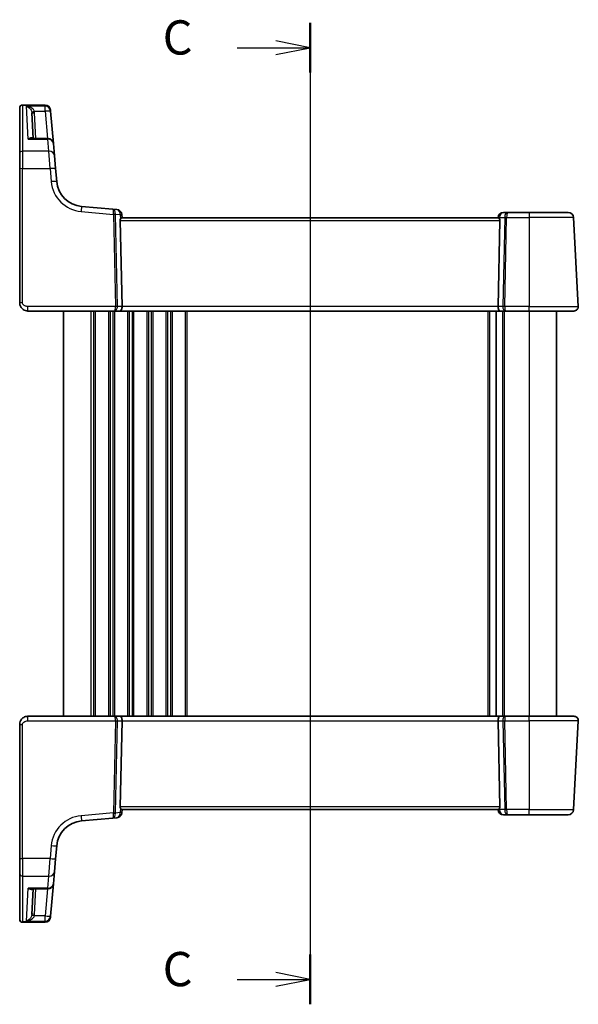
# Model space of a CAD drawing. Units: millimetres. Extents: x 29 to 3979, y 16 to 718.
# Drawn here: x 971 to 1073, y 390 to 570 of the extents above; entities that cross this region are included whole.
import ezdxf

# ---------------------------------------------------------------- set-up
doc = ezdxf.new("R2010")
doc.units = ezdxf.units.MM
doc.header["$LTSCALE"] = 2
for name, color, linetype, lineweight in [('Section Line (ISO)', 7, 'Continuous', 25), ('Visible (ISO)', 7, 'Continuous', 35), ('Visible Narrow (ISO)', 7, 'Continuous', 25)]:
    doc.layers.add(name, color=color, linetype=linetype, lineweight=lineweight)
doc.styles.add('Note Text (TK)', font='txt')

# ---------------------------------------------------------------- blocks, each defined once
blk = doc.blocks.new('2dTransSection2')
at = {"layer": 'Section Line (ISO)', "linetype": 'Continuous'}
for p, q in [((95.891, 234.428), (95.891, 162.748)), ((95.891, 232.613), (93.391, 233.113)), ((90.572, 232.613), (93.391, 232.613)), ((93.391, 232.613), (95.891, 232.613)), ((93.391, 232.113), (95.891, 232.613)), ((95.891, 164.562), (93.391, 165.062)), ((90.572, 164.562), (93.391, 164.562)), ((93.391, 164.562), (95.891, 164.562)), ((93.391, 164.062), (95.891, 164.562))]:
    blk.add_line(p, q, dxfattribs=at)
at = {"layer": 'Section Line (ISO)', "linetype": 'Continuous', "lineweight": 50}
for p, q in [((95.891, 234.428), (95.891, 230.798)), ((95.891, 166.377), (95.891, 162.748))]:
    blk.add_line(p, q, dxfattribs=at)
at = {"layer": 'Section Line (ISO)', "char_height": 2.5, "attachment_point": 7, "style": 'Note Text (TK)'}
for insert in [(85.13, 231.341), (85.13, 163.29)]:
    blk.add_mtext('C', dxfattribs=dict(at, insert=insert))

msp = doc.modelspace()

# ---------------------------------------------------------------- linework, layer by layer
at = {"layer": 'Visible (ISO)'}
for p, q in [((971.4785, 553.9372), (971.4785, 553.9775)), ((971.4785, 545.6211), (971.4785, 553.9372)), ((971.9785, 554.4775), (976.0962, 554.4775)), ((973.9541, 548.3733), (973.7096, 553.0394)), ((977.0924, 553.5646), (977.0954, 553.5311)), ((977.0954, 553.5311), (977.1095, 553.37)), ((977.6265, 547.4605), (977.1095, 553.37)), ((976.6303, 548.3733), (973.683, 548.3733)), ((977.6265, 547.4605), (977.8168, 545.2848)), ((971.4785, 542.8404), (971.4785, 545.6211)), ((977.8168, 545.2848), (978.0254, 542.9014)), ((971.4785, 542.8404), (971.4785, 518.3667)), ((978.2334, 540.5229), (978.0254, 542.9014)), ((988.4685, 535.48), (982.7786, 535.9778)), ((989.2136, 535.4148), (988.4685, 535.48)), ((990.1785, 533.8667), (990.1226, 534.5057)), ((1060.5623, 534.8667), (1059.7823, 534.8667)), ((1064.4785, 534.8667), (1060.5623, 534.8667)), ((1064.4785, 534.8667), (1071.5862, 534.8667)), ((990.1602, 517.7085), (989.8198, 533.3928)), ((1058.8273, 533.8667), (990.1297, 533.8667)), ((1058.7861, 533.9538), (1058.7785, 533.8667)), ((1058.7968, 517.7085), (1059.1373, 533.3928)), ((1073.4344, 517.7085), (1072.5848, 533.919)), ((972.9785, 516.8667), (988.8293, 516.8667)), ((979.4785, 516.8667), (979.4785, 442.8667)), ((988.8293, 516.8667), (989.8293, 516.8667)), ((989.8293, 516.8667), (1059.1277, 516.8667)), ((1058.4285, 516.8667), (1058.4285, 442.8667)), ((1058.4285, 516.8667), (1058.4285, 442.8667)), ((1059.1277, 516.8667), (1060.1277, 516.8667)), ((1060.1277, 516.8667), (1064.4785, 516.8667)), ((1072.6355, 516.8667), (1064.4785, 516.8667)), ((1069.4785, 516.8667), (1069.4785, 442.8667)), ((988.8293, 442.8667), (972.9785, 442.8667)), ((989.8293, 442.8667), (988.8293, 442.8667)), ((1059.1277, 442.8667), (989.8293, 442.8667)), ((1060.1277, 442.8667), (1059.1277, 442.8667)), ((1064.4785, 442.8667), (1060.1277, 442.8667)), ((1064.4785, 442.8667), (1072.6355, 442.8667)), ((971.4785, 441.3667), (971.4785, 416.8929)), ((990.1602, 442.0248), (989.8198, 426.3405)), ((1058.7968, 442.0248), (1059.1373, 426.3405)), ((1072.5848, 425.8143), (1073.4344, 442.0248)), ((990.1226, 425.2276), (990.1785, 425.8667)), ((990.1297, 425.8667), (1058.8273, 425.8667)), ((1058.7785, 425.8667), (1058.7861, 425.7795)), ((1059.7823, 424.8667), (1060.5623, 424.8667)), ((1060.5623, 424.8667), (1064.4785, 424.8667)), ((1071.5862, 424.8667), (1064.4785, 424.8667)), ((982.7786, 423.7556), (988.4685, 424.2534)), ((988.4685, 424.2534), (989.2136, 424.3185)), ((978.0254, 416.8319), (978.2334, 419.2104)), ((971.4785, 414.1123), (971.4785, 416.8929)), ((978.0254, 416.8319), (977.8168, 414.4485)), ((971.4785, 405.7961), (971.4785, 414.1123)), ((977.8168, 414.4485), (977.6265, 412.2729)), ((977.1095, 406.3633), (977.6265, 412.2729)), ((973.683, 411.36), (976.6303, 411.36)), ((973.9541, 411.36), (973.7096, 406.6939)), ((977.1095, 406.3633), (977.0954, 406.2022)), ((971.4785, 405.7558), (971.4785, 405.7961)), ((976.0962, 405.2558), (971.9785, 405.2558)), ((977.0954, 406.2022), (977.0924, 406.1687))]:
    msp.add_line(p, q, dxfattribs=at)
for centre, radius, start, end in [((971.9785, 553.9775), 0.5, 90, 180), ((976.0962, 553.4775), 1, 5, 90), ((976.6303, 547.3733), 1, 5, 90), ((983.2144, 540.9587), 5, 185, 265), ((989.1264, 534.4186), 1, 5, 85), ((1059.7823, 533.8667), 1, 90, 175), ((1071.5862, 533.8667), 1, 3, 90), ((1072.6355, 517.6667), 0.8, 270, 3), ((1072.6355, 442.0667), 0.8, 357, 90), ((989.1264, 425.3147), 1, 275, 355), ((1059.7823, 425.8667), 1, 185, 270), ((1071.5862, 425.8667), 1, 270, 357), ((983.2144, 418.7746), 5, 95, 175), ((976.6303, 412.36), 1, 270, 355), ((971.9785, 405.7558), 0.5, 180, 270), ((976.0962, 406.2558), 1, 270, 355)]:
    msp.add_arc(centre, radius, start, end, dxfattribs=at)
for centre, major_axis, ratio, start_param, end_param in [((990.321, 533.3667), (-0.3736, 0.36), 0.92857991, 0.14702369, 0.75155876), ((1058.636, 533.3667), (-0.3736, -0.36), 0.92857991, 2.39003389, 2.99456896), ((989.8293, 517.6667), (0, -0.8), 0.41421356, 0, 1.6231562), ((1059.1277, 517.6667), (0, -0.8), 0.41421356, 4.6600291, 6.28318531), ((989.8293, 442.0667), (0, 0.8), 0.41421356, 4.6600291, 6.28318531), ((1059.1277, 442.0667), (0, 0.8), 0.41421356, 0, 1.6231562), ((990.321, 426.3667), (0.3736, 0.36), 0.92857991, 2.39003389, 2.99456896), ((1058.636, 426.3667), (0.3736, -0.36), 0.92857991, 0.14702369, 0.75155876)]:
    msp.add_ellipse(centre, major_axis=major_axis, ratio=ratio, start_param=start_param, end_param=end_param, dxfattribs=at)
for points, knots in [([(989.9025, 533.672), (989.9098, 533.6825), (989.9171, 533.6925), (989.9607, 533.7493), (990.0011, 533.7912), (990.073, 533.8495), (990.1044, 533.8657), (990.1283, 533.8666), (990.129, 533.8667), (990.1297, 533.8667)], [0.0346218741, 0.0346218741, 0.0346218741, 0.0346218741, 0.0390351116, 0.0390351116, 0.0610727772, 0.0610727772, 0.0831104428, 0.0831104428, 0.0838124672, 0.0838124672, 0.0838124672, 0.0838124672]), ([(1058.8273, 533.8667), (1058.828, 533.8667), (1058.8288, 533.8666), (1058.8515, 533.8657), (1058.8812, 533.8509), (1058.9492, 533.7975), (1058.9873, 533.7589), (1059.0328, 533.702), (1059.0438, 533.6875), (1059.0546, 533.672)], [0.2380770232, 0.2380770232, 0.2380770232, 0.2380770232, 0.2387790589, 0.2387790589, 0.2597549047, 0.2597549047, 0.2807307505, 0.2807307505, 0.2872108802, 0.2872108802, 0.2872108802, 0.2872108802]), ([(971.4785, 518.3667), (971.4785, 518.3053), (971.4822, 518.2458), (971.498, 518.1152), (971.5117, 518.044), (971.5523, 517.8953), (971.58, 517.8174), (971.6553, 517.6541), (971.7043, 517.5684), (971.8578, 517.3575), (971.9788, 517.2338), (972.2483, 517.0482), (972.3871, 516.9797), (972.6804, 516.8886), (972.8343, 516.8667), (972.9785, 516.8667)], [0, 0, 0, 0, 0.09839398, 0.09839398, 0.21736297, 0.21736297, 0.34273988, 0.34273988, 0.47618918, 0.47618918, 0.67657198, 0.67657198, 0.83830327, 0.83830327, 1, 1, 1, 1]), ([(972.9785, 442.8667), (972.838, 442.8667), (972.6882, 442.8459), (972.3158, 442.7334), (972.1079, 442.6071), (971.7684, 442.2877), (971.6513, 442.0925), (971.5083, 441.7243), (971.4785, 441.5522), (971.4785, 441.3667)], [0, 0, 0, 0, 0.15756296, 0.15756296, 0.40966368, 0.40966368, 0.70249042, 0.70249042, 1, 1, 1, 1]), ([(990.1297, 425.8667), (990.129, 425.8667), (990.1283, 425.8667), (990.1048, 425.8676), (990.0739, 425.8834), (990.0033, 425.94), (989.9637, 425.9808), (989.9194, 426.0377), (989.9109, 426.0492), (989.9025, 426.0613)], [0.2380763612, 0.2380763612, 0.2380763612, 0.2380763612, 0.2387783481, 0.2387783481, 0.2604702903, 0.2604702903, 0.2821622324, 0.2821622324, 0.2872479067, 0.2872479067, 0.2872479067, 0.2872479067]), ([(1059.0546, 426.0613), (1059.0438, 426.0458), (1059.0328, 426.0313), (1058.9873, 425.9744), (1058.9492, 425.9359), (1058.8812, 425.8824), (1058.8515, 425.8676), (1058.8288, 425.8667), (1058.828, 425.8667), (1058.8273, 425.8667)], [0.0347722075, 0.0347722075, 0.0347722075, 0.0347722075, 0.0412523372, 0.0412523372, 0.062228183, 0.062228183, 0.0832040288, 0.0832040288, 0.0839060645, 0.0839060645, 0.0839060645, 0.0839060645])]:
    msp.add_open_spline(points, degree=3, knots=knots, dxfattribs=at)
at = {"layer": 'Visible Narrow (ISO)'}
for p, q in [((971.9785, 554.4775), (971.9785, 554.4305)), ((971.9785, 554.4305), (971.9785, 546.0445)), ((971.9785, 554.4305), (976.0992, 554.4305)), ((973.0051, 548.257), (972.6954, 554.2667)), ((976.1133, 554.2667), (972.6954, 554.2667)), ((976.0992, 554.4305), (976.0962, 554.4775)), ((976.1133, 554.2667), (976.0992, 554.4305)), ((976.1133, 553.3352), (976.1133, 554.2667)), ((974.1654, 553.3352), (976.1133, 553.3352)), ((974.4534, 548.3733), (974.2089, 553.0394)), ((976.1133, 553.3352), (976.5474, 548.3733)), ((973.0051, 548.257), (976.6303, 548.257)), ((976.6303, 548.257), (976.6303, 548.3733)), ((976.8206, 546.0445), (976.6303, 548.257)), ((971.9785, 546.0445), (971.9785, 542.8665)), ((976.8206, 546.0445), (971.9785, 546.0445)), ((977.0292, 542.8665), (976.8206, 546.0445)), ((971.9785, 518.3928), (971.9785, 542.8665)), ((971.9785, 542.8665), (977.0292, 542.8665)), ((977.0292, 542.8665), (977.2372, 540.4881)), ((982.6915, 535.0339), (988.5885, 534.518)), ((988.5885, 534.518), (988.9534, 517.7085)), ((989.3065, 517.7085), (988.9416, 534.518)), ((988.9419, 534.5488), (989.8326, 534.4709)), ((989.8326, 534.4709), (989.9025, 533.672)), ((1064.4785, 534.8667), (1064.4785, 533.919)), ((989.8198, 533.3928), (1059.1373, 533.3928)), ((1059.0546, 533.672), (1059.0762, 533.919)), ((1059.0762, 533.919), (1060.0024, 533.919)), ((1060.0024, 533.919), (1059.6506, 517.7085)), ((1060.0036, 517.7085), (1060.3555, 533.919)), ((1060.3555, 533.919), (1064.4785, 533.919)), ((1072.5848, 533.919), (1064.4785, 533.919)), ((1064.4785, 533.919), (1064.4785, 517.7085)), ((972.9785, 516.8667), (972.9785, 517.7085)), ((988.9534, 517.7085), (972.9785, 517.7085)), ((984.4785, 516.8667), (984.4785, 442.8667)), ((984.9785, 516.8667), (984.9785, 442.8667)), ((985.2785, 516.8667), (985.2785, 442.8667)), ((987.6785, 516.8667), (987.6785, 442.8667)), ((987.9785, 516.8667), (987.9785, 442.8667)), ((988.4785, 516.8667), (988.4785, 442.8667)), ((988.7785, 516.8667), (988.7785, 442.8667)), ((990.1602, 517.7085), (989.3065, 517.7085)), ((1058.7968, 517.7085), (990.1602, 517.7085)), ((991.1785, 516.8667), (991.1785, 442.8667)), ((991.4785, 516.8667), (991.4785, 442.8667)), ((991.9785, 516.8667), (991.9785, 442.8667)), ((992.2785, 516.8667), (992.2785, 442.8667)), ((994.6785, 516.8667), (994.6785, 442.8667)), ((994.9785, 516.8667), (994.9785, 442.8667)), ((995.4785, 516.8667), (995.4785, 442.8667)), ((995.7785, 516.8667), (995.7785, 442.8667)), ((998.1785, 516.8667), (998.1785, 442.8667)), ((998.4785, 516.8667), (998.4785, 442.8667)), ((998.9785, 516.8667), (998.9785, 442.8667)), ((999.2785, 516.8667), (999.2785, 442.8667)), ((1001.6785, 516.8667), (1001.6785, 442.8667)), ((1001.9785, 516.8667), (1001.9785, 442.8667)), ((1056.9285, 516.8667), (1056.9285, 442.8667)), ((1057.2285, 516.8667), (1057.2285, 442.8667)), ((1059.6506, 517.7085), (1058.7968, 517.7085)), ((1059.6285, 516.8667), (1059.6285, 442.8667)), ((1059.9285, 516.8667), (1059.9285, 442.8667)), ((1064.4785, 517.7085), (1060.0036, 517.7085)), ((1064.4785, 516.8667), (1064.4785, 517.7085)), ((1064.4785, 517.7085), (1073.4344, 517.7085)), ((1064.4785, 516.8667), (1064.4785, 442.8667)), ((972.9785, 442.0248), (972.9785, 442.8667)), ((1064.4785, 442.0248), (1064.4785, 442.8667)), ((971.9785, 416.8668), (971.9785, 441.3405)), ((972.9785, 442.0248), (988.9534, 442.0248)), ((988.9534, 442.0248), (988.5885, 425.2153)), ((988.9416, 425.2153), (989.3065, 442.0248)), ((989.3065, 442.0248), (990.1602, 442.0248)), ((990.1602, 442.0248), (1058.7968, 442.0248)), ((1058.7968, 442.0248), (1059.6506, 442.0248)), ((1059.6506, 442.0248), (1060.0024, 425.8143)), ((1060.0036, 442.0248), (1064.4785, 442.0248)), ((1060.3555, 425.8143), (1060.0036, 442.0248)), ((1073.4344, 442.0248), (1064.4785, 442.0248)), ((1064.4785, 442.0248), (1064.4785, 425.8143)), ((1059.1373, 426.3405), (989.8198, 426.3405)), ((988.5885, 425.2153), (982.6915, 424.6994)), ((989.8326, 425.2624), (988.9419, 425.1845)), ((989.9025, 426.0613), (989.8326, 425.2624)), ((1059.0762, 425.8143), (1059.0546, 426.0613)), ((1060.0024, 425.8143), (1059.0762, 425.8143)), ((1064.4785, 425.8143), (1060.3555, 425.8143)), ((1064.4785, 424.8667), (1064.4785, 425.8143)), ((1064.4785, 425.8143), (1072.5848, 425.8143)), ((977.2372, 419.2452), (977.0292, 416.8668)), ((971.9785, 416.8668), (971.9785, 413.6888)), ((977.0292, 416.8668), (971.9785, 416.8668)), ((976.8206, 413.6888), (977.0292, 416.8668)), ((971.9785, 413.6888), (971.9785, 405.3028)), ((971.9785, 413.6888), (976.8206, 413.6888)), ((976.6303, 411.4763), (976.8206, 413.6888)), ((972.6954, 405.4666), (973.0051, 411.4763)), ((976.6303, 411.4763), (973.0051, 411.4763)), ((974.2089, 406.6939), (974.4534, 411.36)), ((976.5474, 411.36), (976.1133, 406.3981)), ((976.6303, 411.36), (976.6303, 411.4763)), ((976.1133, 406.3981), (974.1654, 406.3981)), ((976.1133, 405.4666), (976.1133, 406.3981)), ((971.9785, 405.3028), (971.9785, 405.2558)), ((976.0992, 405.3028), (971.9785, 405.3028)), ((972.6954, 405.4666), (976.1133, 405.4666)), ((976.0962, 405.2558), (976.0992, 405.3028)), ((976.0992, 405.3028), (976.1133, 405.4666))]:
    msp.add_line(p, q, dxfattribs=at)
for centre, start, end in [((983.2144, 541.0111), 185, 265), ((983.2144, 418.7222), 95, 175)]:
    msp.add_arc(centre, 6, start, end, dxfattribs=at)
for centre, major_axis, ratio, start_param, end_param in [((971.9785, 553.9372), (-0.5, 0), 0.98658338, 4.71238898, 6.28318531), ((976.0992, 553.4439), (0.9962, 0.0872), 0.98648276, 0, 1.48470361), ((976.1133, 553.2828), (0.9962, 0.0872), 0.98373271, 0, 1.48494243), ((974.1654, 553.3614), (-0.4857, -0.1187), 0.05084273, 0.03919029, 1.55836746), ((974.2089, 553.0656), (-0.4993, -0.0262), 0.05226443, 0, 1.56805727), ((976.1133, 553.2828), (0.9962, 0.0872), 0.05213734, 0, 1.56623493), ((976.6303, 547.3733), (0.9962, 0.0872), 0.88295149, 0, 1.49370119), ((971.9785, 545.6211), (-0.5, 0), 0.84681603, 4.71238898, 6.28318531), ((976.8206, 545.1976), (0.9962, 0.0872), 0.84590066, 0, 1.49692428), ((971.9785, 542.8404), (-0.5, 0), 0.05233596, 4.71238898, 6.2831853), ((977.0292, 542.8142), (0.9962, 0.0872), 0.05213734, 0, 1.56623493), ((977.2372, 540.4358), (0.9962, 0.0872), 0.05213734, 0, 1.56623493), ((982.6915, 534.9816), (0.0872, 0.9962), 0.00456759, 0, 1.51863588), ((988.3813, 534.4838), (0.0872, 0.9962), 0.55637242, 4.82631603, 6.28318531), ((988.3813, 534.4838), (-0.0872, -0.9962), 0.20236387, 1.68472338, 3.14159265), ((989.0907, 534.4217), (0.0208, -1.0042), 0.50076076, 4.54424807, 4.60601467), ((988.5885, 534.4918), (-0.4999, -0.0109), 0.05232366, 3.92699017, 4.71125314), ((988.5888, 534.5227), (-0.4996, 0.0202), 0.11376862, 3.93215994, 4.71160386), ((989.4438, 534.4479), (-0.3729, 0.3954), 0.85097247, 0.69402638, 0.75579298), ((989.1264, 534.4186), (0.0872, 0.9962), 0.7034495, 4.82631603, 6.28318531), ((989.1264, 534.4186), (0.9962, 0.0872), 0.0133208, 5.49906821, 6.28318535), ((1059.7823, 533.8667), (0, 1), 0.70710678, 0, 1.51843645), ((1060.5623, 533.8667), (0, -1), 0.56066017, 3.14159265, 4.6600291), ((1060.5623, 533.8667), (0, 1), 0.20710678, 0, 1.51843645), ((1059.7823, 533.8667), (-0.9962, 0.0872), 0.0133208, 0, 0.78411713), ((1060.3555, 533.8928), (0.4999, -0.0109), 0.05232366, 1.57193217, 2.35619514), ((971.9785, 518.3667), (-0.5, 0), 0.05233596, 4.71238898, 6.2831853), ((988.8293, 517.6667), (0, -0.8), 0.15533009, 0, 1.6231562), ((988.8293, 517.6667), (0, 0.8), 0.59727182, 3.14159265, 4.76474886), ((988.9534, 517.6824), (-0.4999, -0.0109), 0.05232366, 3.92699017, 4.71125314), ((1060.1277, 517.6667), (0, -0.8), 0.59727182, 4.6600291, 6.28318531), ((1060.0036, 517.6824), (-0.4999, 0.0109), 0.05232366, 4.71352482, 5.49778779), ((1060.1277, 517.6667), (0, 0.8), 0.15533009, 1.51843645, 3.14159265), ((988.8293, 442.0667), (0, 0.8), 0.59727182, 4.6600291, 6.28318531), ((988.8293, 442.0667), (0, -0.8), 0.15533009, 1.51843645, 3.14159265), ((1060.1277, 442.0667), (0, -0.8), 0.59727182, 3.14159265, 4.76474886), ((1060.1277, 442.0667), (0, 0.8), 0.15533009, 0, 1.6231562), ((971.9785, 441.3667), (-0.5, 0), 0.05233596, 0, 1.57079633), ((988.9534, 442.051), (0.4999, -0.0109), 0.05232366, 4.71352482, 5.49778779), ((1060.0036, 442.051), (0.4999, 0.0109), 0.05232366, 3.92699017, 4.71125314), ((982.6915, 424.7518), (0.0872, -0.9962), 0.00456759, 4.76454943, 6.28318531), ((988.3813, 425.2495), (-0.0872, 0.9962), 0.55637242, 3.14159265, 4.59846193), ((988.3813, 425.2495), (0.0872, -0.9962), 0.20236387, 0, 1.45686928), ((988.5885, 425.2415), (0.4999, -0.0109), 0.05232366, 4.71352482, 5.49778779), ((989.0907, 425.3116), (-0.0208, -1.0042), 0.50076076, 4.81876329, 4.88052989), ((988.5888, 425.2106), (0.4996, 0.0202), 0.11376862, 4.7131741, 5.49261802), ((989.4438, 425.2854), (0.3729, 0.3954), 0.85097247, 2.38579968, 2.44756627), ((989.1264, 425.3147), (0.0872, -0.9962), 0.7034495, 0, 1.45686928), ((989.1264, 425.3147), (0.9962, -0.0872), 0.0133208, 0, 0.78411713), ((1059.7823, 425.8667), (-0.9962, -0.0872), 0.0133208, 5.49906814, 6.28318526), ((1059.7823, 425.8667), (0, -1), 0.70710678, 4.76474886, 6.28318531), ((1060.3555, 425.8405), (-0.4999, -0.0109), 0.05232366, 0.78539752, 1.56966048), ((1060.5623, 425.8667), (0, -1), 0.56066017, 4.76474886, 6.28318531), ((1060.5623, 425.8667), (0, 1), 0.20710678, 1.6231562, 3.14159265), ((977.2372, 419.2975), (0.9962, -0.0872), 0.05213734, 4.71695038, 6.28318531), ((971.9785, 416.8929), (-0.5, 0), 0.05233596, 0, 1.57079633), ((977.0292, 416.9191), (0.9962, -0.0872), 0.05213734, 4.71695038, 6.28318531), ((971.9785, 414.1123), (-0.5, 0), 0.84681603, 0, 1.57079633), ((976.8206, 414.5357), (0.9962, -0.0872), 0.84590066, 4.78626103, 6.28318531), ((976.6303, 412.36), (0.9962, -0.0872), 0.88295149, 4.78948412, 6.28318531), ((974.1654, 406.372), (-0.4857, 0.1187), 0.05084273, 4.72481784, 6.24399501), ((974.2089, 406.6678), (-0.4993, 0.0262), 0.05226443, 4.71512804, 6.28318531), ((976.1133, 406.4505), (0.9962, -0.0872), 0.05213734, 4.71695038, 6.28318531), ((976.1133, 406.4505), (0.9962, -0.0872), 0.98373271, 4.79824288, 6.28318531), ((971.9785, 405.7961), (-0.5, 0), 0.98658338, 0, 1.57079633), ((976.0992, 406.2894), (0.9962, -0.0872), 0.98648276, 4.7984817, 6.28318531)]:
    msp.add_ellipse(centre, major_axis=major_axis, ratio=ratio, start_param=start_param, end_param=end_param, dxfattribs=at)
for points, knots in [([(974.1654, 553.3352), (974.1424, 553.3979), (974.1109, 553.4595), (974.0128, 553.6116), (973.9374, 553.6964), (973.7421, 553.8719), (973.6175, 553.9551), (973.3179, 554.1124), (973.1394, 554.177), (972.8707, 554.2407), (972.7829, 554.2562), (972.6954, 554.2667)], [-0.250039376, -0.250039376, -0.250039376, -0.250039376, -0.220929229, -0.220929229, -0.174352996, -0.174352996, -0.113803892, -0.113803892, -0.036393859, -0.036393859, 0.000777017, 0.000777017, 0.000777017, 0.000777017]), ([(972.6954, 554.2667), (972.754, 554.2511), (972.8128, 554.2303), (972.9928, 554.1504), (973.1124, 554.0748), (973.3131, 553.8984), (973.3966, 553.8071), (973.5275, 553.6186), (973.578, 553.5287), (973.6438, 553.3699), (973.6649, 553.3061), (973.6803, 553.2417)], [-0.000777017, -0.000777017, -0.000777017, -0.000777017, 0.036393859, 0.036393859, 0.113803892, 0.113803892, 0.174352996, 0.174352996, 0.220929229, 0.220929229, 0.250039376, 0.250039376, 0.250039376, 0.250039376]), ([(973.6803, 553.2417), (973.6882, 553.2086), (973.6947, 553.175), (973.7044, 553.1075), (973.7078, 553.0735), (973.7096, 553.0394)], [-0.0299819316, -0.0299819316, -0.0299819316, -0.0299819316, -0.0149909658, -0.0149909658, 0, 0, 0, 0]), ([(974.2089, 553.0394), (974.2063, 553.0892), (974.2013, 553.1389), (974.1868, 553.2377), (974.1772, 553.2867), (974.1654, 553.3352)], [0, 0, 0, 0, 0.0149909658, 0.0149909658, 0.0299819316, 0.0299819316, 0.0299819316, 0.0299819316]), ([(973.8733, 548.3733), (973.8472, 548.4047), (973.8167, 548.4295), (973.7466, 548.4688), (973.7055, 548.482), (973.5938, 548.4991), (973.5201, 548.4933), (973.374, 548.4581), (973.3022, 548.4308), (973.1553, 548.3576), (973.0801, 548.3113), (973.0051, 548.257)], [0.062539927, 0.062539927, 0.062539927, 0.062539927, 0.092840348, 0.092840348, 0.126886612, 0.126886612, 0.180205595, 0.180205595, 0.228623839, 0.228623839, 0.27780056, 0.27780056, 0.27780056, 0.27780056]), ([(973.0051, 548.257), (973.1189, 548.2938), (973.2332, 548.3226), (973.4561, 548.3617), (973.5652, 548.3725), (973.6748, 548.3733), (973.6789, 548.3733), (973.683, 548.3733)], [-0.2778005603, -0.2778005603, -0.2778005603, -0.2778005603, -0.2286238393, -0.2286238393, -0.1802055946, -0.1802055946, -0.1783202669, -0.1783202669, -0.1783202669, -0.1783202669]), ([(972.9785, 517.7085), (972.9112, 517.7085), (972.8391, 517.7102), (972.6903, 517.7275), (972.6139, 517.7431), (972.4478, 517.7972), (972.3597, 517.8402), (972.2312, 517.9293), (972.1847, 517.9693), (972.1068, 518.0528), (972.0746, 518.0959), (972.0245, 518.1836), (972.0058, 518.228), (971.9839, 518.3125), (971.9785, 518.3519), (971.9785, 518.3928)], [-1, -1, -1, -1, -0.83830327, -0.83830327, -0.67657198, -0.67657198, -0.47618918, -0.47618918, -0.34273988, -0.34273988, -0.21736297, -0.21736297, -0.09839398, -0.09839398, 0, 0, 0, 0]), ([(971.9785, 441.3405), (971.9785, 441.4642), (972.0262, 441.5758), (972.1844, 441.7749), (972.2961, 441.8609), (972.5336, 441.9716), (972.6546, 442.0022), (972.8428, 442.0232), (972.9129, 442.0248), (972.9785, 442.0248)], [-1, -1, -1, -1, -0.70249042, -0.70249042, -0.40966368, -0.40966368, -0.15756296, -0.15756296, 0, 0, 0, 0]), ([(973.6831, 411.36), (973.6618, 411.36), (973.6404, 411.3604), (973.4211, 411.3686), (973.2127, 411.4091), (973.0051, 411.4763)], [-0.0987155724, -0.0987155724, -0.0987155724, -0.0987155724, -0.0889420455, -0.0889420455, 0.000764721, 0.000764721, 0.000764721, 0.000764721]), ([(973.0051, 411.4763), (973.1418, 411.3772), (973.2791, 411.3049), (973.5089, 411.2389), (973.6044, 411.2307), (973.756, 411.2648), (973.8154, 411.2961), (973.8666, 411.3521), (973.87, 411.356), (973.8733, 411.36)], [-0.000764721, -0.000764721, -0.000764721, -0.000764721, 0.088942045, 0.088942045, 0.157495256, 0.157495256, 0.210624404, 0.210624404, 0.214495912, 0.214495912, 0.214495912, 0.214495912]), ([(973.6803, 406.4916), (973.6679, 406.4399), (973.6519, 406.3887), (973.6027, 406.2592), (973.5654, 406.1841), (973.4692, 406.0243), (973.4068, 405.9426), (973.2475, 405.7692), (973.1447, 405.685), (972.9277, 405.5485), (972.8111, 405.4975), (972.6954, 405.4666)], [0, 0, 0, 0, 0.023355919, 0.023355919, 0.060725389, 0.060725389, 0.108829563, 0.108829563, 0.177438514, 0.177438514, 0.250816392, 0.250816392, 0.250816392, 0.250816392]), ([(972.6954, 405.4666), (972.8681, 405.4873), (973.0422, 405.5278), (973.3661, 405.6443), (973.5196, 405.7188), (973.7573, 405.8768), (973.8504, 405.9523), (973.994, 406.1025), (974.0497, 406.1738), (974.1231, 406.2982), (974.1469, 406.3478), (974.1654, 406.3981)], [-0.250816392, -0.250816392, -0.250816392, -0.250816392, -0.177438514, -0.177438514, -0.108829563, -0.108829563, -0.060725389, -0.060725389, -0.023355919, -0.023355919, 0, 0, 0, 0]), ([(973.7096, 406.6939), (973.7078, 406.6598), (973.7044, 406.6258), (973.6947, 406.5583), (973.6882, 406.5247), (973.6803, 406.4916)], [-0.0299819316, -0.0299819316, -0.0299819316, -0.0299819316, -0.0149909658, -0.0149909658, 0, 0, 0, 0]), ([(974.1654, 406.3981), (974.1772, 406.4466), (974.1868, 406.4956), (974.2013, 406.5944), (974.2063, 406.6441), (974.2089, 406.6939)], [0, 0, 0, 0, 0.0149909658, 0.0149909658, 0.0299819316, 0.0299819316, 0.0299819316, 0.0299819316])]:
    msp.add_open_spline(points, degree=3, knots=knots, dxfattribs=at)

# ---------------------------------------------------------------- block references
at = {"layer": 'Section Line (ISO)', "xscale": 2.5, "yscale": 2.5, "zscale": 2.5}
msp.add_blockref('2dTransSection2', (784.75, -16.6023), dxfattribs=at)

doc.saveas('drawing.dxf')
